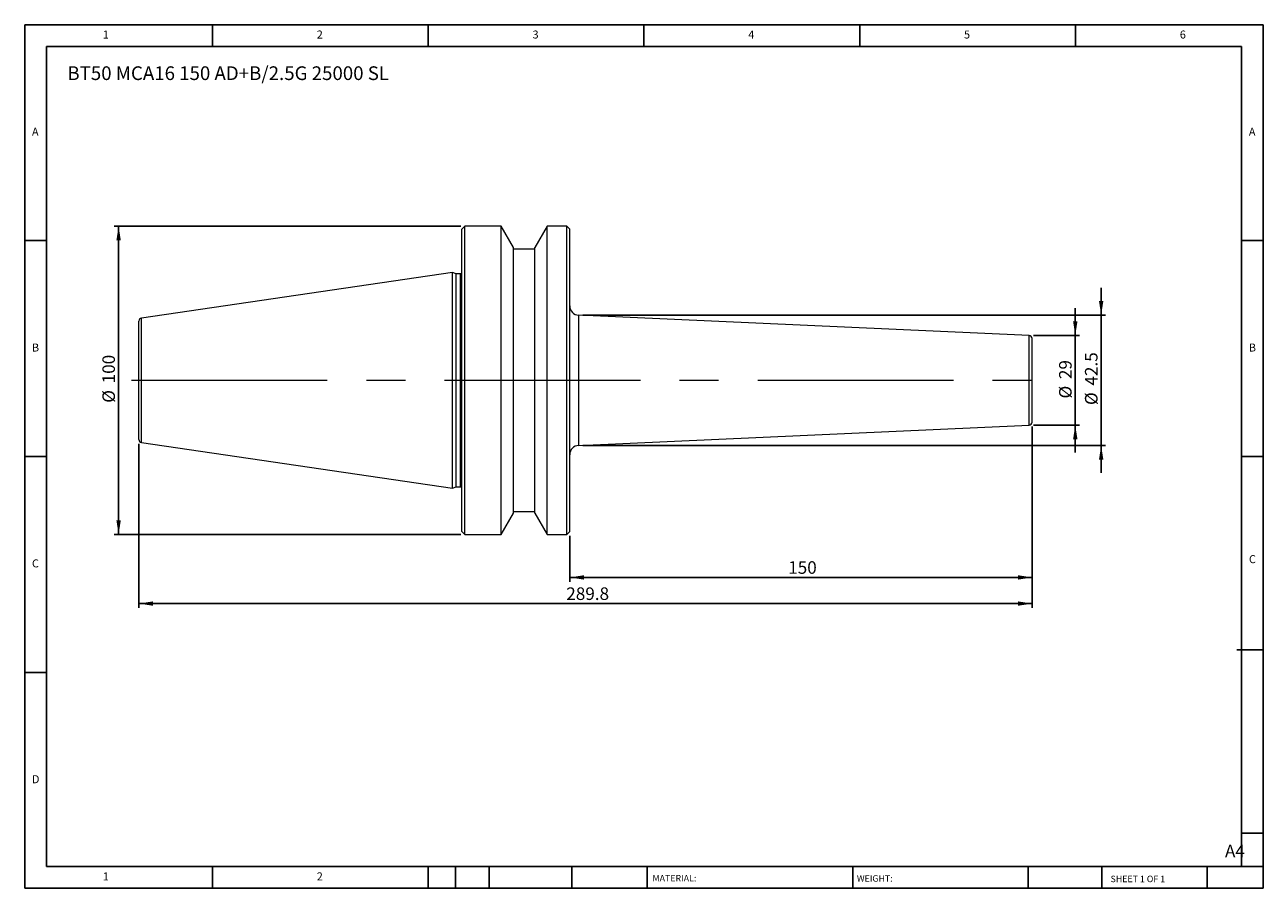
# Model space of a CAD drawing. Units: millimetres. Extents: x 7 to 409, y 7 to 287.
import ezdxf

# ---------------------------------------------------------------- set-up
doc = ezdxf.new("R2010")
doc.units = ezdxf.units.MM
doc.header["$LTSCALE"] = 1.4
doc.linetypes.add('CENTERX2', pattern=[20.32, 12.7, -2.54, 2.54, -2.54])
doc.layers.add('DIM', color=179, linetype='Continuous')
doc.styles.add('SLDTEXTSTYLE0', font='TXT', dxfattribs={"width": 0.7})
doc.styles.add('SLDTEXTSTYLE1', font='TXT', dxfattribs={"width": 0.75})
doc.styles.add('SLDTEXTSTYLE2', font='TXT', dxfattribs={"width": 0.6875})
doc.dimstyles.new('SLDDIMSTYLE0', dxfattribs={"dimtxt": 4.074583, "dimasz": 4.6228, "dimexe": 0, "dimexo": 0.0625, "dimgap": 1.018646, "dimtad": 1, "dimrnd": 1e-09, "dimzin": 12, "dimdsep": 46, "dimtxsty": 'SLDTEXTSTYLE0', "dimsah": 1, "dimcen": 0.09, "dimadec": 0, "dimazin": 3, "dimtfac": 1, "dimtofl": 0, "dimtmove": 0, "dimatfit": 3, "dimfxl": 1, "dimfrac": 2, "dimtolj": 1, "dimtzin": 12, "dimarcsym": 0})
doc.dimstyles.new('SLDDIMSTYLE1', dxfattribs={"dimtxt": 4.074583, "dimasz": 4.6228, "dimexe": 0, "dimexo": 0.0625, "dimgap": 1.018646, "dimtad": 1, "dimdec": 0, "dimrnd": 1e-09, "dimzin": 12, "dimdsep": 46, "dimtxsty": 'SLDTEXTSTYLE0', "dimsah": 1, "dimcen": 0.09, "dimadec": 0, "dimazin": 3, "dimtfac": 1, "dimtdec": 0, "dimtmove": 0, "dimatfit": 0, "dimfxl": 1, "dimfrac": 2, "dimtolj": 1, "dimtzin": 12, "dimarcsym": 0})
doc.dimstyles.new('SLDDIMSTYLE2', dxfattribs={"dimtxt": 4.074583, "dimasz": 4.6228, "dimexe": 0, "dimexo": 0.0625, "dimgap": 1.018646, "dimtad": 1, "dimdec": 1, "dimrnd": 1e-09, "dimzin": 12, "dimdsep": 46, "dimtxsty": 'SLDTEXTSTYLE0', "dimsah": 1, "dimcen": 0.09, "dimadec": 0, "dimazin": 3, "dimtfac": 1, "dimtofl": 0, "dimtmove": 0, "dimatfit": 3, "dimfxl": 1, "dimfrac": 2, "dimtolj": 1, "dimtzin": 12, "dimarcsym": 0})
doc.dimstyles.new('SLDDIMSTYLE3', dxfattribs={"dimtxt": 4.074583, "dimasz": 4.6228, "dimexe": 0, "dimexo": 0.0625, "dimgap": 1.018646, "dimtad": 1, "dimdec": 1, "dimrnd": 1e-09, "dimzin": 12, "dimdsep": 46, "dimtxsty": 'SLDTEXTSTYLE0', "dimsah": 1, "dimcen": 0.09, "dimadec": 0, "dimazin": 3, "dimtfac": 1, "dimtdec": 1, "dimtmove": 0, "dimatfit": 0, "dimfxl": 1, "dimfrac": 2, "dimtolj": 1, "dimtzin": 12, "dimarcsym": 0})

# ---------------------------------------------------------------- blocks, each defined once
blk = doc.blocks.new('_D')
at = {"layer": 'DIM'}
for p, q in [((148.29, 221.41), (35.91, 221.41)), ((37.31, 121.41), (37.31, 221.41)), ((148.29, 121.41), (35.91, 121.41))]:
    blk.add_line(p, q, dxfattribs=at)
for points in [[(37.31, 221.41), (36.59, 216.79), (38.02, 216.79)], [(37.31, 121.41), (38.02, 126.03), (36.59, 126.03)]]:
    blk.add_solid(points, dxfattribs=at)
at = {"layer": 'DIM', "char_height": 4.075, "attachment_point": 1, "rotation": 90, "style": 'SLDTEXTSTYLE0'}
for s, insert in [('100', (32.05, 170.43)), ('%%c', (32.05, 164.13))]:
    blk.add_mtext(s, dxfattribs=dict(at, insert=insert))
blk = doc.blocks.new('_D_1')
at = {"layer": 'DIM'}
for p, q in [((347.69, 185.95), (347.69, 194.84)), ((334.09, 185.95), (349.09, 185.95)), ((347.69, 185.95), (347.69, 156.87)), ((334.09, 156.87), (349.09, 156.87)), ((347.69, 156.87), (347.69, 147.98))]:
    blk.add_line(p, q, dxfattribs=at)
for points in [[(347.69, 185.95), (348.4, 190.58), (346.97, 190.58)], [(347.69, 156.87), (346.97, 152.24), (348.4, 152.24)]]:
    blk.add_solid(points, dxfattribs=at)
at = {"layer": 'DIM', "char_height": 4.075, "attachment_point": 1, "rotation": 90, "style": 'SLDTEXTSTYLE0'}
for s, insert in [('29', (342.43, 171.81)), ('%%c', (342.43, 165.51))]:
    blk.add_mtext(s, dxfattribs=dict(at, insert=insert))
blk = doc.blocks.new('_D_2')
at = {"layer": 'DIM'}
for p, q in [((333.69, 156.47), (333.69, 106.09)), ((183.69, 121.01), (183.69, 106.09)), ((183.69, 107.49), (333.69, 107.49))]:
    blk.add_line(p, q, dxfattribs=at)
for points in [[(183.69, 107.49), (188.31, 106.78), (188.31, 108.2)], [(333.69, 107.49), (329.06, 108.2), (329.06, 106.78)]]:
    blk.add_solid(points, dxfattribs=at)
at = {"layer": 'DIM', "insert": (254.55, 112.74), "char_height": 4.075, "attachment_point": 1, "style": 'SLDTEXTSTYLE0'}
blk.add_mtext('150', dxfattribs=at)
blk = doc.blocks.new('_D_3')
at = {"layer": 'DIM'}
for p, q in [((333.69, 156.47), (333.69, 97.61)), ((43.89, 150.8), (43.89, 97.61)), ((43.89, 99.01), (333.69, 99.01))]:
    blk.add_line(p, q, dxfattribs=at)
for points in [[(43.89, 99.01), (48.51, 98.3), (48.51, 99.72)], [(333.69, 99.01), (329.06, 99.72), (329.06, 98.3)]]:
    blk.add_solid(points, dxfattribs=at)
at = {"layer": 'DIM', "insert": (182.55, 104.26), "char_height": 4.075, "attachment_point": 1, "style": 'SLDTEXTSTYLE0'}
blk.add_mtext('289.8', dxfattribs=at)
blk = doc.blocks.new('_D_4')
at = {"layer": 'DIM'}
for p, q in [((356.09, 192.53), (356.09, 201.42)), ((187.95, 192.53), (357.49, 192.53)), ((356.09, 192.53), (356.09, 150.29)), ((187.95, 150.29), (357.49, 150.29)), ((356.09, 150.29), (356.09, 141.4))]:
    blk.add_line(p, q, dxfattribs=at)
for points in [[(356.09, 192.53), (356.8, 197.15), (355.37, 197.15)], [(356.09, 150.29), (355.37, 145.67), (356.8, 145.67)]]:
    blk.add_solid(points, dxfattribs=at)
at = {"layer": 'DIM', "char_height": 4.075, "attachment_point": 1, "rotation": 90, "style": 'SLDTEXTSTYLE0'}
for s, insert in [('42.5', (350.83, 169.71)), ('%%c', (350.83, 163.4))]:
    blk.add_mtext(s, dxfattribs=dict(at, insert=insert))

msp = doc.modelspace()

# ---------------------------------------------------------------- linework, layer by layer
at = {"color": 7, "linetype": 'Continuous', "lineweight": 15}
for p, q in [((149.685, 221.41), (148.685, 220.41)), ((161.385, 221.41), (149.685, 221.41)), ((149.685, 171.41), (149.685, 221.41)), ((165.385, 214.483), (161.385, 221.41)), ((161.385, 171.41), (161.385, 221.41)), ((176.385, 221.41), (172.385, 214.483)), ((182.685, 221.41), (176.385, 221.41)), ((176.385, 171.41), (176.385, 221.41)), ((183.685, 220.41), (182.685, 221.41)), ((182.685, 171.41), (182.685, 221.41)), ((148.685, 171.41), (148.685, 220.41)), ((183.685, 171.41), (183.685, 220.41)), ((165.385, 171.41), (165.385, 214.483)), ((172.385, 213.91), (165.385, 213.91)), ((172.385, 171.41), (172.385, 214.483)), ((145.685, 206.335), (44.741, 191.614)), ((146.853, 205.91), (145.685, 206.335)), ((145.685, 171.41), (145.685, 206.335)), ((148.185, 205.91), (146.853, 205.91)), ((146.853, 171.41), (146.853, 205.91)), ((43.885, 171.41), (43.885, 190.625)), ((332.73, 185.953), (186.55, 192.532)), ((333.685, 171.41), (333.685, 184.954)), ((43.885, 152.196), (43.885, 171.41)), ((145.685, 136.485), (145.685, 171.41)), ((146.853, 136.91), (146.853, 171.41)), ((148.685, 122.41), (148.685, 171.41)), ((149.685, 121.41), (149.685, 171.41)), ((161.385, 121.41), (161.385, 171.41)), ((165.385, 128.338), (165.385, 171.41)), ((172.385, 128.338), (172.385, 171.41)), ((176.385, 121.41), (176.385, 171.41)), ((182.685, 121.41), (182.685, 171.41)), ((183.685, 122.41), (183.685, 171.41)), ((333.685, 157.866), (333.685, 171.41)), ((186.55, 150.289), (332.73, 156.867)), ((44.741, 151.207), (145.685, 136.485)), ((145.685, 136.485), (146.853, 136.91)), ((146.853, 136.91), (148.185, 136.91)), ((165.385, 128.91), (172.385, 128.91)), ((161.385, 121.41), (165.385, 128.338)), ((172.385, 128.338), (176.385, 121.41)), ((148.685, 122.41), (149.685, 121.41)), ((149.685, 121.41), (161.385, 121.41)), ((176.385, 121.41), (182.685, 121.41)), ((182.685, 121.41), (183.685, 122.41))]:
    msp.add_line(p, q, dxfattribs=at)
at = {"color": 8, "linetype": 'Continuous', "lineweight": 15}
for p, q in [((148.185, 171.41), (148.185, 205.91)), ((44.741, 171.41), (44.741, 191.614)), ((186.55, 192.532), (186.55, 150.289)), ((332.73, 171.41), (332.73, 185.953)), ((44.741, 151.207), (44.741, 171.41)), ((148.185, 136.91), (148.185, 171.41)), ((332.73, 156.867), (332.73, 171.41))]:
    msp.add_line(p, q, dxfattribs=at)
at = {"color": 7, "linetype": 'Continuous', "lineweight": 15}
for centre, radius, start, end in [((148.185, 206.41), 0.5, 270, 0), ((186.685, 195.528), 3, 180, 267.42343), ((44.885, 190.625), 1, 98.29722, 180), ((332.685, 184.954), 1, 0, 87.42343), ((332.685, 157.866), 1, 272.57657, 0), ((44.885, 152.196), 1, 180, 261.70278), ((186.685, 147.292), 3, 92.57657, 180), ((148.185, 136.41), 0.5, 0, 90)]:
    msp.add_arc(centre, radius, start, end, dxfattribs=at)
at = {"layer": 'DIM'}
for p, q in [((408.666, 286.707), (6.866, 286.707)), ((6.866, 286.707), (6.866, 6.707)), ((67.766, 279.707), (67.766, 286.707)), ((137.766, 286.707), (137.766, 279.707)), ((207.766, 286.707), (207.766, 279.707)), ((277.766, 286.707), (277.766, 279.707)), ((347.766, 279.707), (347.766, 286.707)), ((408.666, 107.857), (408.666, 286.707)), ((401.666, 279.707), (13.866, 279.707)), ((13.866, 279.707), (13.866, 13.707)), ((401.666, 13.707), (401.666, 279.707)), ((13.866, 216.707), (6.866, 216.707)), ((401.666, 216.707), (408.666, 216.707)), ((6.866, 146.707), (13.866, 146.707)), ((408.666, 146.707), (401.666, 146.707)), ((408.666, 6.707), (408.666, 107.857)), ((400.147, 84.057), (408.666, 84.057)), ((13.866, 76.707), (6.866, 76.707)), ((401.666, 24.557), (408.666, 24.557)), ((13.866, 13.707), (408.666, 13.707)), ((67.766, 6.707), (67.766, 13.707)), ((137.766, 13.707), (137.766, 6.707)), ((146.586, 13.707), (146.586, 6.707)), ((157.506, 13.707), (157.506, 6.707)), ((184.374, 13.707), (184.374, 6.707)), ((208.745, 13.707), (208.745, 12.657)), ((208.745, 12.657), (208.745, 6.707)), ((275.47, 13.707), (275.47, 6.707)), ((332.432, 13.707), (332.432, 6.707)), ((356.257, 13.707), (356.257, 6.707)), ((390.466, 6.707), (390.466, 13.707)), ((6.866, 6.707), (408.666, 6.707))]:
    msp.add_line(p, q, dxfattribs=at)
at = {"layer": 'DIM', "linetype": 'CENTERX2', "lineweight": 0, "ltscale": 3.571429}
msp.add_line((41.485, 171.41), (335.167, 171.41), dxfattribs=at)

# ---------------------------------------------------------------- texts
at = {"layer": 'DIM', "color": 7, "attachment_point": 1}
for s, insert, char_height, style in [('1', (32.183, 284.843), 2.593, 'SLDTEXTSTYLE1'), ('1', (32.183, 284.843), 2.593, 'SLDTEXTSTYLE1'), ('2', (101.6, 284.843), 2.593, 'SLDTEXTSTYLE1'), ('2', (101.6, 284.843), 2.593, 'SLDTEXTSTYLE1'), ('3', (171.6, 284.843), 2.593, 'SLDTEXTSTYLE1'), ('3', (171.6, 284.843), 2.593, 'SLDTEXTSTYLE1'), ('4', (241.6, 284.843), 2.593, 'SLDTEXTSTYLE1'), ('4', (241.6, 284.843), 2.593, 'SLDTEXTSTYLE1'), ('5', (311.6, 284.843), 2.593, 'SLDTEXTSTYLE1'), ('5', (311.6, 284.843), 2.593, 'SLDTEXTSTYLE1'), ('6', (381.6, 284.843), 2.593, 'SLDTEXTSTYLE1'), ('6', (381.6, 284.843), 2.593, 'SLDTEXTSTYLE1'), ('A', (9.2, 253.343), 2.593, 'SLDTEXTSTYLE1'), ('A', (9.2, 253.343), 2.593, 'SLDTEXTSTYLE1'), ('A', (404, 253.343), 2.593, 'SLDTEXTSTYLE1'), ('A', (404, 253.343), 2.593, 'SLDTEXTSTYLE1'), ('B', (9.2, 183.343), 2.593, 'SLDTEXTSTYLE1'), ('B', (9.2, 183.343), 2.593, 'SLDTEXTSTYLE1'), ('B', (404, 183.343), 2.593, 'SLDTEXTSTYLE1'), ('B', (404, 183.343), 2.593, 'SLDTEXTSTYLE1'), ('C', (9.2, 113.343), 2.593, 'SLDTEXTSTYLE1'), ('C', (9.2, 113.343), 2.593, 'SLDTEXTSTYLE1'), ('C', (404.036, 114.717), 2.593, 'SLDTEXTSTYLE1'), ('C', (404.036, 114.717), 2.593, 'SLDTEXTSTYLE1'), ('D', (9.2, 43.343), 2.593, 'SLDTEXTSTYLE1'), ('D', (9.2, 43.343), 2.593, 'SLDTEXTSTYLE1'), ('A4', (396.261, 20.796), 4.0746, 'SLDTEXTSTYLE1'), ('1', (32.183, 11.843), 2.593, 'SLDTEXTSTYLE1'), ('1', (32.183, 11.843), 2.593, 'SLDTEXTSTYLE1'), ('2', (101.6, 11.843), 2.593, 'SLDTEXTSTYLE1'), ('2', (101.6, 11.843), 2.593, 'SLDTEXTSTYLE1'), ('MATERIAL:', (210.52, 10.995), 2.1, 'SLDTEXTSTYLE1'), ('WEIGHT:', (276.826, 10.923), 2.098, 'SLDTEXTSTYLE1'), ('SHEET 1 OF 1', (359.136, 10.768), 2.1, 'SLDTEXTSTYLE2')]:
    msp.add_mtext(s, dxfattribs=dict(at, insert=insert, char_height=char_height, style=style))
at = {"layer": 'DIM', "insert": (20.685, 273.232), "char_height": 4.445, "attachment_point": 1, "style": 'SLDTEXTSTYLE0'}
msp.add_mtext('BT50 MCA16 150 AD+B/2.5G 25000 SL', dxfattribs=at)

# ---------------------------------------------------------------- dimensions: what is measured, and where the dimension line sits
at = {"layer": 'DIM'}
for base, p1, p2, dimstyle, picture, middle in [((37.305, 221.41), (149.685, 121.41), (149.685, 221.41), 'SLDDIMSTYLE0', '_D', (37.305, 171.41)), ((356.085, 150.289), (186.55, 192.532), (186.55, 150.289), 'SLDDIMSTYLE3', '_D_4', (356.085, 171.41)), ((347.685, 156.866), (332.685, 185.954), (332.685, 156.866), 'SLDDIMSTYLE1', '_D_1', (347.685, 171.41))]:
    dim = msp.add_linear_dim(base=base, p1=p1, p2=p2, angle=90, text='%%c<>', dimstyle=dimstyle, dxfattribs=at)
    dim.commit()
    dim.dimension.update_dxf_attribs({"geometry": picture, "text_midpoint": middle, "dimtype": 160})
for base, p1, dimstyle, picture, middle in [((333.685, 99.01), (43.885, 152.196), 'SLDDIMSTYLE2', '_D_3', (188.785, 99.01)), ((333.685, 107.488), (183.685, 122.41), 'SLDDIMSTYLE0', '_D_2', (258.685, 107.488))]:
    dim = msp.add_linear_dim(base=base, p1=p1, p2=(333.685, 157.866), dimstyle=dimstyle, dxfattribs=at)
    dim.commit()
    dim.dimension.update_dxf_attribs({"geometry": picture, "text_midpoint": middle, "dimtype": 160})

doc.saveas('drawing.dxf')
